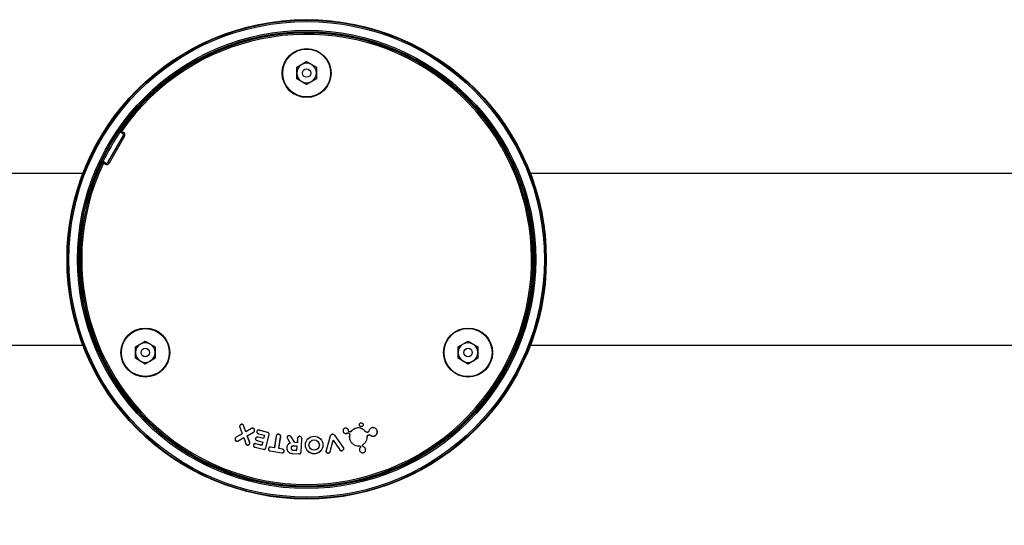
# Model space of a CAD drawing. Units: inches. Extents: x -3251 to 927, y -122 to 157.
# Drawn here: x -192 to -181, y 61 to 67 of the extents above; entities that cross this region are included whole.
import ezdxf

# ---------------------------------------------------------------- set-up
doc = ezdxf.new("R2010")
doc.units = ezdxf.units.IN
doc.header["$MEASUREMENT"] = 0
doc.header["$PDMODE"] = 34
doc.header["$PDSIZE"] = -1
doc.linetypes.add('SLD-Solid', pattern=[0])
doc.layers.get('0').update_dxf_attribs({"linetype": 'SLD-Solid'})
doc.styles.get("Standard").update_dxf_attribs({"font": 'GOTHIC.TTF'})
doc.styles.add('Vortex annotative', font='arial.ttf')
doc.dimstyles.get("Standard").update_dxf_attribs({"dimscale": 9, "dimtxt": 0.125, "dimasz": 0.125, "dimexe": 0.125, "dimexo": 0.125, "dimgap": 0.125, "dimtad": 0, "dimtih": 1, "dimtoh": 1, "dimdec": 1, "dimzin": 3, "dimdsep": 46, "dimlunit": 4, "dimtxsty": 'Standard', "dimcen": 0.125, "dimadec": 0, "dimazin": 0, "dimtfac": 1, "dimtdec": 1, "dimtofl": 0, "dimtmove": 0, "dimatfit": 3, "dimfxl": 1, "dimfrac": 1, "dimtolj": 1, "dimtzin": 0, "dimarcsym": 0})

# ---------------------------------------------------------------- blocks, each defined once
blk = doc.blocks.new('*D51')
at = {"color": 0, "lineweight": -2, "transparency": 16777216}
for p, q in [((-99.606, 63.323), (-99.606, 55.097)), ((-209.208, 63.081), (-209.208, 55.097))]:
    blk.add_line(p, q, dxfattribs=at)
at = {"color": 0, "lineweight": 18, "transparency": 16777216}
for p, q in [((-207.208, 55.097), (-162.522, 55.097)), ((-101.606, 55.097), (-146.291, 55.097))]:
    blk.add_line(p, q, dxfattribs=at)
at = {"color": 0, "transparency": 16777216}
for points in [[(-207.208, 55.43), (-207.208, 54.764), (-209.208, 55.097)], [(-101.606, 55.43), (-101.606, 54.764), (-99.606, 55.097)]]:
    blk.add_solid(points, dxfattribs=at)
at = {"layer": 'Defpoints', "color": 0, "transparency": 16777216}
for p in [(-99.606, 63.323), (-209.208, 63.081), (-99.606, 55.097)]:
    blk.add_point(p, dxfattribs=at)
at = {"color": 0, "transparency": 16777216, "insert": (-154.407, 55.097), "char_height": 2, "attachment_point": 5, "style": 'Vortex annotative'}
blk.add_mtext('\\A1;9\'-2" [278cm]', dxfattribs=at)

msp = doc.modelspace()

# ---------------------------------------------------------------- linework, layer by layer
at = {"color": 7, "linetype": 'Continuous', "lineweight": 25}
for p, q in [((-189.01, 66.27), (-188.901, 66.333)), ((-188.901, 66.333), (-188.791, 66.27)), ((-189.01, 66.143), (-189.01, 66.27)), ((-188.791, 66.27), (-188.791, 66.143)), ((-188.901, 66.08), (-189.01, 66.143)), ((-188.791, 66.143), (-188.901, 66.08)), ((-191.102, 65.216), (-190.93, 65.514)), ((-190.949, 65.56), (-190.961, 65.569)), ((-190.949, 65.56), (-190.956, 65.547)), ((-190.935, 65.535), (-190.956, 65.547)), ((-190.949, 65.56), (-190.928, 65.548)), ((-190.935, 65.535), (-190.928, 65.548)), ((-190.93, 65.514), (-190.917, 65.507)), ((-190.917, 65.507), (-191.089, 65.208)), ((-191.151, 65.209), (-191.165, 65.216)), ((-191.151, 65.209), (-191.144, 65.222)), ((-191.13, 65.197), (-191.151, 65.209)), ((-191.144, 65.222), (-191.123, 65.21)), ((-191.123, 65.21), (-191.13, 65.197)), ((-191.102, 65.216), (-191.089, 65.208)), ((-191.377, 65.094), (-200.424, 65.094)), ((-177.377, 65.094), (-186.424, 65.094)), ((-190.796, 63.176), (-190.687, 63.239)), ((-190.687, 63.239), (-190.577, 63.176)), ((-187.224, 63.176), (-187.114, 63.239)), ((-187.114, 63.239), (-187.005, 63.176)), ((-200.424, 63.194), (-191.377, 63.194)), ((-190.796, 63.049), (-190.796, 63.176)), ((-190.577, 63.176), (-190.577, 63.049)), ((-187.224, 63.049), (-187.224, 63.176)), ((-187.005, 63.176), (-187.005, 63.049)), ((-186.424, 63.194), (-177.377, 63.194)), ((-190.687, 62.986), (-190.796, 63.049)), ((-190.577, 63.049), (-190.687, 62.986)), ((-187.114, 62.986), (-187.224, 63.049)), ((-187.005, 63.049), (-187.114, 62.986)), ((-189.641, 62.304), (-189.642, 62.304)), ((-189.641, 62.288), (-189.641, 62.288)), ((-189.641, 62.288), (-189.613, 62.213)), ((-189.641, 62.288), (-189.613, 62.213)), ((-189.612, 62.318), (-189.612, 62.318)), ((-189.599, 62.304), (-189.599, 62.305)), ((-189.574, 62.236), (-189.599, 62.305)), ((-189.574, 62.235), (-189.599, 62.304)), ((-189.51, 62.272), (-189.574, 62.235)), ((-189.51, 62.272), (-189.574, 62.236)), ((-189.51, 62.272), (-189.51, 62.272)), ((-189.492, 62.274), (-189.492, 62.274)), ((-189.479, 62.244), (-189.478, 62.244)), ((-189.424, 62.252), (-189.424, 62.253)), ((-189.333, 62.229), (-189.424, 62.253)), ((-189.333, 62.229), (-189.424, 62.252)), ((-188.477, 62.275), (-188.478, 62.275)), ((-188.44, 62.256), (-188.439, 62.256)), ((-188.438, 62.25), (-188.438, 62.25)), ((-188.437, 62.246), (-188.437, 62.246)), ((-188.36, 62.273), (-188.361, 62.274)), ((-188.211, 62.246), (-188.211, 62.246)), ((-188.211, 62.246), (-188.211, 62.246)), ((-188.211, 62.246), (-188.211, 62.246)), ((-188.18, 62.279), (-188.18, 62.279)), ((-188.121, 62.249), (-188.12, 62.249)), ((-189.692, 62.163), (-189.692, 62.163)), ((-189.613, 62.213), (-189.682, 62.175)), ((-189.681, 62.175), (-189.682, 62.175)), ((-189.613, 62.213), (-189.681, 62.175)), ((-189.66, 62.135), (-189.598, 62.172)), ((-189.66, 62.135), (-189.598, 62.171)), ((-189.66, 62.135), (-189.66, 62.135)), ((-189.613, 62.213), (-189.613, 62.213)), ((-189.598, 62.172), (-189.574, 62.103)), ((-189.598, 62.172), (-189.598, 62.171)), ((-189.598, 62.171), (-189.574, 62.103)), ((-189.574, 62.235), (-189.574, 62.236)), ((-189.559, 62.193), (-189.489, 62.232)), ((-189.559, 62.193), (-189.489, 62.232)), ((-189.559, 62.193), (-189.559, 62.193)), ((-189.532, 62.12), (-189.559, 62.193)), ((-189.531, 62.12), (-189.559, 62.193)), ((-189.489, 62.232), (-189.489, 62.232)), ((-189.466, 62.163), (-189.466, 62.163)), ((-189.452, 62.24), (-189.452, 62.24)), ((-189.448, 62.138), (-189.386, 62.122)), ((-189.448, 62.138), (-189.448, 62.138)), ((-189.448, 62.138), (-189.387, 62.122)), ((-189.438, 62.175), (-189.438, 62.176)), ((-189.377, 62.16), (-189.438, 62.176)), ((-189.377, 62.16), (-189.438, 62.175)), ((-189.434, 62.215), (-189.367, 62.198)), ((-189.434, 62.215), (-189.434, 62.215)), ((-189.434, 62.215), (-189.368, 62.198)), ((-189.367, 62.198), (-189.377, 62.16)), ((-189.368, 62.198), (-189.377, 62.16)), ((-189.377, 62.16), (-189.377, 62.16)), ((-189.367, 62.198), (-189.368, 62.198)), ((-189.353, 62.059), (-189.317, 62.201)), ((-189.353, 62.059), (-189.316, 62.201)), ((-189.333, 62.229), (-189.333, 62.229)), ((-189.317, 62.201), (-189.316, 62.201)), ((-189.238, 62.188), (-189.259, 62.058)), ((-189.238, 62.188), (-189.258, 62.058)), ((-189.238, 62.188), (-189.238, 62.188)), ((-189.209, 62.208), (-189.209, 62.208)), ((-189.209, 62.05), (-189.189, 62.18)), ((-189.209, 62.05), (-189.188, 62.18)), ((-189.189, 62.18), (-189.188, 62.18)), ((-189.118, 62.175), (-189.118, 62.175)), ((-189.114, 62.161), (-189.084, 62.111)), ((-189.114, 62.161), (-189.114, 62.161)), ((-189.114, 62.161), (-189.084, 62.111)), ((-189.093, 62.193), (-189.093, 62.193)), ((-189.033, 62.116), (-189.072, 62.18)), ((-189.072, 62.18), (-189.072, 62.18)), ((-189.033, 62.116), (-189.072, 62.18)), ((-189.002, 62.163), (-189.005, 62.114)), ((-189.001, 62.163), (-189.004, 62.114)), ((-189.001, 62.163), (-189.002, 62.163)), ((-188.976, 62.185), (-188.976, 62.186)), ((-188.962, 62.013), (-188.953, 62.156)), ((-188.962, 62.013), (-188.953, 62.156)), ((-188.953, 62.156), (-188.953, 62.156)), ((-188.641, 62.188), (-188.686, 62.028)), ((-188.641, 62.188), (-188.686, 62.028)), ((-188.641, 62.188), (-188.641, 62.188)), ((-188.64, 62.018), (-188.608, 62.143)), ((-188.64, 62.018), (-188.607, 62.142)), ((-188.618, 62.207), (-188.618, 62.208)), ((-188.608, 62.143), (-188.607, 62.142)), ((-188.608, 62.143), (-188.534, 62.036)), ((-188.607, 62.142), (-188.535, 62.036)), ((-188.494, 62.062), (-188.59, 62.197)), ((-188.59, 62.197), (-188.59, 62.197)), ((-188.494, 62.062), (-188.59, 62.197)), ((-188.496, 62.237), (-188.497, 62.237)), ((-188.459, 62.219), (-188.458, 62.218)), ((-188.452, 62.222), (-188.452, 62.221)), ((-188.448, 62.224), (-188.448, 62.223)), ((-188.426, 62.213), (-188.426, 62.212)), ((-188.425, 62.203), (-188.425, 62.203)), ((-188.423, 62.148), (-188.423, 62.148)), ((-188.415, 62.235), (-188.415, 62.235)), ((-188.407, 62.24), (-188.407, 62.241)), ((-188.25, 62.238), (-188.249, 62.239)), ((-188.249, 62.238), (-188.25, 62.238)), ((-188.249, 62.239), (-188.249, 62.239)), ((-188.23, 62.181), (-188.23, 62.181)), ((-188.225, 62.231), (-188.225, 62.231)), ((-188.215, 62.201), (-188.215, 62.201)), ((-188.194, 62.197), (-188.195, 62.197)), ((-188.15, 62.19), (-188.15, 62.189)), ((-189.678, 62.133), (-189.678, 62.133)), ((-189.574, 62.103), (-189.574, 62.103)), ((-189.561, 62.09), (-189.561, 62.09)), ((-189.532, 62.12), (-189.531, 62.12)), ((-189.531, 62.104), (-189.531, 62.104)), ((-189.49, 62.09), (-189.49, 62.09)), ((-189.472, 62.066), (-189.381, 62.043)), ((-189.472, 62.066), (-189.472, 62.066)), ((-189.472, 62.066), (-189.381, 62.043)), ((-189.462, 62.103), (-189.462, 62.104)), ((-189.396, 62.087), (-189.462, 62.104)), ((-189.396, 62.086), (-189.462, 62.103)), ((-189.386, 62.122), (-189.396, 62.086)), ((-189.387, 62.122), (-189.396, 62.087)), ((-189.396, 62.086), (-189.396, 62.087)), ((-189.386, 62.122), (-189.387, 62.122)), ((-189.381, 62.043), (-189.381, 62.043)), ((-189.353, 62.059), (-189.353, 62.059)), ((-189.323, 62.048), (-189.323, 62.048)), ((-189.297, 62.064), (-189.297, 62.065)), ((-189.259, 62.058), (-189.297, 62.065)), ((-189.258, 62.058), (-189.297, 62.064)), ((-189.258, 62.058), (-189.259, 62.058)), ((-189.209, 62.05), (-189.209, 62.05)), ((-189.171, 62.044), (-189.209, 62.05)), ((-189.171, 62.044), (-189.209, 62.05)), ((-189.171, 62.044), (-189.171, 62.044)), ((-189.12, 62.06), (-189.121, 62.06)), ((-189.084, 62.111), (-189.084, 62.111)), ((-189.074, 62.058), (-189.074, 62.058)), ((-189.044, 62.033), (-189.009, 62.03)), ((-189.044, 62.033), (-189.044, 62.033)), ((-189.044, 62.033), (-189.01, 62.031)), ((-189.006, 62.077), (-189.041, 62.079)), ((-189.041, 62.079), (-189.041, 62.078)), ((-189.007, 62.076), (-189.041, 62.078)), ((-189.004, 62.114), (-189.033, 62.116)), ((-189.033, 62.116), (-189.033, 62.116)), ((-189.005, 62.114), (-189.033, 62.116)), ((-189.01, 62.031), (-189.007, 62.076)), ((-189.009, 62.03), (-189.01, 62.031)), ((-189.009, 62.03), (-189.006, 62.077)), ((-189.006, 62.077), (-189.007, 62.076)), ((-189.004, 62.114), (-189.005, 62.114)), ((-188.686, 62.028), (-188.686, 62.028)), ((-188.534, 62.036), (-188.535, 62.036)), ((-188.512, 62.027), (-188.512, 62.027)), ((-188.494, 62.062), (-188.494, 62.062)), ((-188.49, 62.053), (-188.49, 62.053)), ((-188.32, 62.081), (-188.32, 62.081)), ((-188.314, 62.027), (-188.315, 62.027)), ((-188.309, 62.06), (-188.309, 62.06)), ((-188.306, 62.072), (-188.307, 62.072)), ((-188.283, 62.08), (-188.282, 62.08)), ((-188.277, 62.095), (-188.277, 62.096)), ((-188.277, 62.096), (-188.277, 62.095)), ((-188.277, 62.095), (-188.277, 62.095)), ((-188.273, 62.071), (-188.273, 62.072)), ((-188.25, 62.049), (-188.249, 62.049)), ((-189.303, 62.025), (-189.177, 62.004)), ((-189.303, 62.025), (-189.303, 62.024)), ((-189.303, 62.024), (-189.177, 62.004)), ((-189.177, 62.004), (-189.177, 62.004)), ((-189.151, 62.02), (-189.151, 62.02)), ((-189.055, 61.996), (-188.986, 61.992)), ((-189.055, 61.996), (-189.055, 61.996)), ((-189.055, 61.996), (-188.986, 61.991)), ((-188.986, 61.992), (-188.986, 61.991)), ((-188.962, 62.013), (-188.962, 62.013)), ((-188.686, 62.019), (-188.687, 62.019)), ((-188.658, 62.001), (-188.658, 62.001)), ((-188.64, 62.018), (-188.64, 62.018)), ((-188.271, 62.006), (-188.271, 62.005))]:
    msp.add_line(p, q, dxfattribs=at)
at = {"color": 7, "linetype": 'Continuous', "lineweight": 25, "flags": 128}
msp.add_lwpolyline([(-188.277, 62.095), (-188.277, 62.095), (-188.277, 62.095)], dxfattribs=at)
at = {"color": 7, "linetype": 'Continuous', "lineweight": 25}
for centre, radius in [((-188.901, 64.144), 2.653), ((-188.901, 64.144), 2.647), ((-188.901, 64.144), 2.632), ((-188.901, 64.144), 2.536), ((-188.901, 64.144), 2.521), ((-188.901, 64.144), 2.516), ((-188.901, 66.206), 0.271), ((-188.901, 66.206), 0.265), ((-188.901, 66.206), 0.0469), ((-190.687, 63.113), 0.271), ((-190.687, 63.113), 0.265), ((-187.114, 63.113), 0.271), ((-187.114, 63.113), 0.266), ((-190.687, 63.113), 0.0469), ((-187.114, 63.113), 0.0469), ((-188.296, 62.314), 0.0215), ((-188.296, 62.314), 0.0212), ((-188.818, 62.089), 0.0973), ((-188.818, 62.089), 0.0969), ((-188.818, 62.089), 0.0577), ((-188.818, 62.089), 0.0573)]:
    msp.add_circle(centre, radius, dxfattribs=at)
for centre, radius, start, end in [((-188.901, 64.144), 2.505, 154.6647, 145.3353), ((-188.901, 64.144), 2.49, 154.6647, 145.3353), ((-188.901, 66.206), 0.11, 120, 180), ((-188.901, 66.206), 0.11, 60, 120), ((-188.901, 66.206), 0.109, 0, 60), ((-188.901, 66.206), 0.11, 180, 240), ((-188.901, 66.206), 0.109, 300, 0), ((-188.901, 66.206), 0.11, 240, 300), ((-190.949, 65.56), 0.015, 145.3353, 240), ((-190.943, 65.522), 0.015, 330, 60), ((-190.943, 65.522), 0.03, 330, 60), ((-191.151, 65.209), 0.015, 60, 154.6647), ((-191.115, 65.223), 0.03, 240, 330), ((-191.115, 65.223), 0.015, 240, 330), ((-190.687, 63.113), 0.109, 120, 180), ((-190.687, 63.113), 0.109, 60, 120), ((-190.687, 63.113), 0.109, 0, 60), ((-187.114, 63.113), 0.109, 120, 180), ((-187.114, 63.113), 0.109, 60, 120), ((-187.114, 63.113), 0.109, 0, 60), ((-190.687, 63.113), 0.109, 180, 240), ((-190.687, 63.113), 0.109, 240, 300), ((-190.687, 63.113), 0.109, 300, 0), ((-187.114, 63.113), 0.109, 180, 240), ((-187.114, 63.113), 0.109, 240, 300), ((-187.114, 63.113), 0.109, 300, 0), ((-188.981, 62.157), 0.0288, 356.3046, 78.2358), ((-188.981, 62.157), 0.0284, 356.3046, 78.2358)]:
    msp.add_arc(centre, radius, start, end, dxfattribs=at)
at = {"color": 8, "linetype": 'Continuous', "lineweight": 25}
msp.add_arc((-188.901, 64.144), 2.501, 145.5809, 154.4191, dxfattribs=at)
at = {"color": 7, "linetype": 'Continuous', "lineweight": 25}
for points, knots in [([(-189.641, 62.304), (-189.642, 62.303), (-189.643, 62.299), (-189.642, 62.293), (-189.641, 62.29), (-189.641, 62.288)], [0, 0, 0, 0, 0.271058, 0.709412, 1, 1, 1, 1]), ([(-189.642, 62.304), (-189.642, 62.303), (-189.643, 62.299), (-189.643, 62.293), (-189.642, 62.29), (-189.641, 62.288)], [0, 0, 0, 0, 0.266401, 0.70359, 1, 1, 1, 1]), ([(-189.612, 62.318), (-189.614, 62.319), (-189.619, 62.32), (-189.626, 62.318), (-189.633, 62.315), (-189.639, 62.31), (-189.641, 62.306), (-189.642, 62.304)], [0, 0, 0, 0, 0.202918, 0.405927, 0.618397, 0.822679, 1, 1, 1, 1]), ([(-189.612, 62.318), (-189.614, 62.318), (-189.619, 62.319), (-189.626, 62.318), (-189.633, 62.315), (-189.638, 62.31), (-189.64, 62.306), (-189.641, 62.304)], [0, 0, 0, 0, 0.202645, 0.405387, 0.617763, 0.821923, 1, 1, 1, 1]), ([(-189.599, 62.304), (-189.6, 62.307), (-189.602, 62.311), (-189.607, 62.316), (-189.61, 62.317), (-189.612, 62.318)], [0, 0, 0, 0, 0.48699, 0.735447, 1, 1, 1, 1]), ([(-189.599, 62.305), (-189.6, 62.307), (-189.602, 62.312), (-189.608, 62.316), (-189.611, 62.317), (-189.612, 62.318)], [0, 0, 0, 0, 0.4782659, 0.8255539, 1, 1, 1, 1]), ([(-189.492, 62.274), (-189.494, 62.274), (-189.497, 62.275), (-189.504, 62.275), (-189.508, 62.273), (-189.51, 62.272)], [0, 0, 0, 0, 0.2462195, 0.5942117, 1, 1, 1, 1]), ([(-189.492, 62.274), (-189.494, 62.274), (-189.498, 62.276), (-189.505, 62.275), (-189.508, 62.273), (-189.51, 62.272)], [0, 0, 0, 0, 0.349593, 0.699067, 1, 1, 1, 1]), ([(-189.479, 62.244), (-189.478, 62.246), (-189.477, 62.251), (-189.478, 62.258), (-189.481, 62.264), (-189.486, 62.27), (-189.49, 62.273), (-189.492, 62.274)], [0, 0, 0, 0, 0.187862, 0.3745493, 0.5895616, 0.7996028, 1, 1, 1, 1]), ([(-189.478, 62.244), (-189.478, 62.246), (-189.476, 62.25), (-189.477, 62.258), (-189.48, 62.265), (-189.485, 62.271), (-189.49, 62.273), (-189.492, 62.274)], [0, 0, 0, 0, 0.187497, 0.373839, 0.588808, 0.799016, 1, 1, 1, 1]), ([(-189.489, 62.232), (-189.488, 62.233), (-189.485, 62.235), (-189.481, 62.238), (-189.48, 62.242), (-189.479, 62.244)], [0, 0, 0, 0, 0.2695108, 0.5181811, 1, 1, 1, 1]), ([(-189.489, 62.232), (-189.487, 62.233), (-189.485, 62.234), (-189.481, 62.238), (-189.479, 62.241), (-189.478, 62.244)], [0, 0, 0, 0, 0.264911, 0.514335, 1, 1, 1, 1]), ([(-189.424, 62.252), (-189.428, 62.253), (-189.434, 62.254), (-189.441, 62.253), (-189.446, 62.25), (-189.45, 62.245), (-189.451, 62.242), (-189.452, 62.24)], [0, 0, 0, 0, 0.322883, 0.495723, 0.670245, 0.823154, 1, 1, 1, 1]), ([(-189.424, 62.253), (-189.428, 62.253), (-189.434, 62.255), (-189.441, 62.253), (-189.447, 62.25), (-189.45, 62.246), (-189.451, 62.242), (-189.452, 62.24)], [0, 0, 0, 0, 0.3209223, 0.4945984, 0.6699232, 0.8239229, 1, 1, 1, 1]), ([(-188.477, 62.275), (-188.48, 62.274), (-188.486, 62.271), (-188.493, 62.264), (-188.497, 62.255), (-188.498, 62.245), (-188.497, 62.24), (-188.496, 62.237)], [0, 0, 0, 0, 0.195429, 0.410347, 0.624245, 0.839948, 1, 1, 1, 1]), ([(-188.478, 62.275), (-188.48, 62.274), (-188.486, 62.272), (-188.493, 62.264), (-188.498, 62.255), (-188.499, 62.246), (-188.497, 62.24), (-188.497, 62.237)], [0, 0, 0, 0, 0.192824, 0.407766, 0.621633, 0.83734, 1, 1, 1, 1]), ([(-188.439, 62.256), (-188.441, 62.259), (-188.443, 62.265), (-188.45, 62.272), (-188.46, 62.276), (-188.469, 62.278), (-188.475, 62.276), (-188.478, 62.275)], [0, 0, 0, 0, 0.192847, 0.408111, 0.622106, 0.837735, 1, 1, 1, 1]), ([(-188.44, 62.256), (-188.441, 62.259), (-188.444, 62.265), (-188.451, 62.272), (-188.46, 62.276), (-188.469, 62.277), (-188.475, 62.276), (-188.477, 62.275)], [0, 0, 0, 0, 0.195453, 0.410697, 0.624721, 0.840342, 1, 1, 1, 1]), ([(-188.438, 62.25), (-188.438, 62.25), (-188.439, 62.251), (-188.439, 62.254), (-188.439, 62.255), (-188.44, 62.256)], [0, 0, 0, 0, 0.259841, 0.519704, 1, 1, 1, 1]), ([(-188.438, 62.25), (-188.438, 62.25), (-188.438, 62.251), (-188.439, 62.254), (-188.439, 62.255), (-188.439, 62.256)], [0, 0, 0, 0, 0.256438, 0.512897, 1, 1, 1, 1]), ([(-188.437, 62.246), (-188.438, 62.246), (-188.438, 62.247), (-188.438, 62.248), (-188.438, 62.249), (-188.438, 62.25)], [0, 0, 0, 0, 0.253272, 0.506588, 1, 1, 1, 1]), ([(-188.437, 62.246), (-188.437, 62.246), (-188.437, 62.247), (-188.438, 62.248), (-188.438, 62.249), (-188.438, 62.25)], [0, 0, 0, 0, 0.2590523, 0.5181512, 1, 1, 1, 1]), ([(-188.415, 62.235), (-188.417, 62.234), (-188.421, 62.233), (-188.427, 62.235), (-188.432, 62.238), (-188.436, 62.242), (-188.437, 62.245), (-188.437, 62.246)], [0, 0, 0, 0, 0.214598, 0.429259, 0.643616, 0.859313, 1, 1, 1, 1]), ([(-188.415, 62.235), (-188.417, 62.235), (-188.421, 62.234), (-188.427, 62.235), (-188.432, 62.238), (-188.435, 62.242), (-188.437, 62.245), (-188.437, 62.246)], [0, 0, 0, 0, 0.214601, 0.429265, 0.643622, 0.859316, 1, 1, 1, 1]), ([(-188.361, 62.274), (-188.366, 62.272), (-188.376, 62.268), (-188.392, 62.257), (-188.402, 62.247), (-188.407, 62.241)], [0, 0, 0, 0, 0.2851694, 0.5676727, 1, 1, 1, 1]), ([(-188.36, 62.273), (-188.366, 62.271), (-188.376, 62.267), (-188.392, 62.257), (-188.401, 62.247), (-188.407, 62.24)], [0, 0, 0, 0, 0.2851602, 0.5676342, 1, 1, 1, 1]), ([(-188.249, 62.239), (-188.257, 62.247), (-188.272, 62.264), (-188.303, 62.277), (-188.334, 62.28), (-188.353, 62.276), (-188.361, 62.274)], [0, 0, 0, 0, 0.26793, 0.535788, 0.806316, 1, 1, 1, 1]), ([(-188.25, 62.238), (-188.257, 62.247), (-188.273, 62.264), (-188.304, 62.277), (-188.335, 62.28), (-188.353, 62.275), (-188.36, 62.273)], [0, 0, 0, 0, 0.273913, 0.547974, 0.817495, 1, 1, 1, 1]), ([(-188.211, 62.246), (-188.212, 62.243), (-188.214, 62.239), (-188.219, 62.233), (-188.223, 62.232), (-188.225, 62.231)], [0, 0, 0, 0, 0.347788, 0.695744, 1, 1, 1, 1]), ([(-188.211, 62.246), (-188.212, 62.244), (-188.214, 62.239), (-188.219, 62.234), (-188.223, 62.232), (-188.225, 62.231)], [0, 0, 0, 0, 0.342175, 0.684513, 1, 1, 1, 1]), ([(-188.18, 62.279), (-188.185, 62.277), (-188.195, 62.272), (-188.206, 62.26), (-188.209, 62.251), (-188.211, 62.246)], [0, 0, 0, 0, 0.337544, 0.673049, 1, 1, 1, 1]), ([(-188.18, 62.279), (-188.185, 62.277), (-188.195, 62.273), (-188.206, 62.261), (-188.21, 62.251), (-188.211, 62.246)], [0, 0, 0, 0, 0.340181, 0.678287, 1, 1, 1, 1]), ([(-188.211, 62.246), (-188.211, 62.246), (-188.211, 62.246), (-188.211, 62.246), (-188.211, 62.246)], [0, 0, 0, 0, 0.5, 1, 1, 1, 1]), ([(-188.121, 62.249), (-188.123, 62.254), (-188.127, 62.264), (-188.14, 62.275), (-188.154, 62.281), (-188.169, 62.282), (-188.177, 62.28), (-188.18, 62.279)], [0, 0, 0, 0, 0.216053, 0.43089, 0.645048, 0.860652, 1, 1, 1, 1]), ([(-188.12, 62.249), (-188.123, 62.254), (-188.127, 62.264), (-188.139, 62.275), (-188.154, 62.281), (-188.169, 62.283), (-188.177, 62.28), (-188.18, 62.279)], [0, 0, 0, 0, 0.21607, 0.430905, 0.645065, 0.860671, 1, 1, 1, 1]), ([(-188.15, 62.19), (-188.146, 62.192), (-188.136, 62.196), (-188.125, 62.209), (-188.119, 62.223), (-188.118, 62.238), (-188.12, 62.246), (-188.121, 62.249)], [0, 0, 0, 0, 0.215877, 0.430541, 0.6446, 0.860257, 1, 1, 1, 1]), ([(-188.15, 62.189), (-188.145, 62.192), (-188.136, 62.196), (-188.125, 62.208), (-188.118, 62.223), (-188.117, 62.238), (-188.12, 62.246), (-188.12, 62.249)], [0, 0, 0, 0, 0.215897, 0.430561, 0.644622, 0.860281, 1, 1, 1, 1]), ([(-189.692, 62.163), (-189.693, 62.161), (-189.694, 62.156), (-189.693, 62.148), (-189.689, 62.141), (-189.683, 62.135), (-189.68, 62.133), (-189.678, 62.133)], [0, 0, 0, 0, 0.197162, 0.3944303, 0.6537789, 0.8572096, 1, 1, 1, 1]), ([(-189.692, 62.163), (-189.692, 62.16), (-189.694, 62.156), (-189.692, 62.148), (-189.689, 62.141), (-189.683, 62.136), (-189.679, 62.134), (-189.678, 62.133)], [0, 0, 0, 0, 0.196688, 0.393487, 0.653636, 0.856909, 1, 1, 1, 1]), ([(-189.681, 62.175), (-189.683, 62.174), (-189.686, 62.172), (-189.69, 62.168), (-189.691, 62.164), (-189.692, 62.163)], [0, 0, 0, 0, 0.260363, 0.753295, 1, 1, 1, 1]), ([(-189.682, 62.175), (-189.683, 62.174), (-189.686, 62.172), (-189.69, 62.168), (-189.692, 62.164), (-189.692, 62.163)], [0, 0, 0, 0, 0.2559732, 0.7507397, 1, 1, 1, 1]), ([(-189.678, 62.133), (-189.676, 62.133), (-189.672, 62.132), (-189.666, 62.132), (-189.662, 62.134), (-189.66, 62.135)], [0, 0, 0, 0, 0.3341697, 0.669001, 1, 1, 1, 1]), ([(-189.678, 62.133), (-189.676, 62.132), (-189.672, 62.131), (-189.666, 62.132), (-189.662, 62.134), (-189.66, 62.135)], [0, 0, 0, 0, 0.335561, 0.671766, 1, 1, 1, 1]), ([(-189.466, 62.163), (-189.466, 62.16), (-189.467, 62.156), (-189.466, 62.15), (-189.463, 62.145), (-189.457, 62.141), (-189.451, 62.139), (-189.448, 62.138)], [0, 0, 0, 0, 0.21184, 0.362477, 0.513433, 0.703634, 1, 1, 1, 1]), ([(-189.466, 62.163), (-189.467, 62.16), (-189.467, 62.156), (-189.466, 62.15), (-189.463, 62.145), (-189.457, 62.14), (-189.451, 62.139), (-189.448, 62.138)], [0, 0, 0, 0, 0.208097, 0.3603462, 0.5129194, 0.7023614, 1, 1, 1, 1]), ([(-189.438, 62.175), (-189.442, 62.176), (-189.447, 62.177), (-189.455, 62.176), (-189.46, 62.173), (-189.464, 62.168), (-189.465, 62.164), (-189.466, 62.163)], [0, 0, 0, 0, 0.3122875, 0.4894909, 0.6681337, 0.8201313, 1, 1, 1, 1]), ([(-189.438, 62.176), (-189.442, 62.176), (-189.448, 62.177), (-189.455, 62.176), (-189.461, 62.173), (-189.464, 62.168), (-189.465, 62.165), (-189.466, 62.163)], [0, 0, 0, 0, 0.312912, 0.489885, 0.668242, 0.821043, 1, 1, 1, 1]), ([(-189.452, 62.24), (-189.452, 62.237), (-189.453, 62.233), (-189.452, 62.227), (-189.449, 62.222), (-189.442, 62.218), (-189.437, 62.216), (-189.434, 62.215)], [0, 0, 0, 0, 0.21302, 0.365445, 0.518331, 0.705986, 1, 1, 1, 1]), ([(-189.452, 62.24), (-189.452, 62.237), (-189.453, 62.233), (-189.452, 62.227), (-189.449, 62.222), (-189.443, 62.218), (-189.437, 62.216), (-189.434, 62.215)], [0, 0, 0, 0, 0.209245, 0.363404, 0.518029, 0.705073, 1, 1, 1, 1]), ([(-189.317, 62.201), (-189.316, 62.204), (-189.315, 62.209), (-189.317, 62.217), (-189.32, 62.222), (-189.325, 62.227), (-189.33, 62.228), (-189.333, 62.229)], [0, 0, 0, 0, 0.245971, 0.418385, 0.591519, 0.753336, 1, 1, 1, 1]), ([(-189.316, 62.201), (-189.316, 62.204), (-189.315, 62.209), (-189.316, 62.217), (-189.32, 62.222), (-189.325, 62.227), (-189.33, 62.228), (-189.333, 62.229)], [0, 0, 0, 0, 0.241865, 0.415399, 0.589663, 0.752215, 1, 1, 1, 1]), ([(-189.209, 62.208), (-189.212, 62.208), (-189.218, 62.209), (-189.226, 62.206), (-189.232, 62.202), (-189.236, 62.195), (-189.237, 62.19), (-189.238, 62.188)], [0, 0, 0, 0, 0.231842, 0.425, 0.618706, 0.806163, 1, 1, 1, 1]), ([(-189.209, 62.208), (-189.212, 62.209), (-189.218, 62.209), (-189.226, 62.207), (-189.232, 62.202), (-189.236, 62.195), (-189.238, 62.19), (-189.238, 62.188)], [0, 0, 0, 0, 0.228139, 0.422077, 0.616598, 0.804284, 1, 1, 1, 1]), ([(-189.189, 62.18), (-189.188, 62.183), (-189.188, 62.188), (-189.19, 62.196), (-189.195, 62.202), (-189.202, 62.206), (-189.207, 62.207), (-189.209, 62.208)], [0, 0, 0, 0, 0.230984, 0.41955, 0.608093, 0.797002, 1, 1, 1, 1]), ([(-189.188, 62.18), (-189.188, 62.183), (-189.187, 62.188), (-189.19, 62.196), (-189.195, 62.202), (-189.201, 62.207), (-189.206, 62.208), (-189.209, 62.208)], [0, 0, 0, 0, 0.227411, 0.416503, 0.605576, 0.794927, 1, 1, 1, 1]), ([(-189.093, 62.193), (-189.096, 62.193), (-189.101, 62.193), (-189.108, 62.19), (-189.114, 62.185), (-189.117, 62.18), (-189.117, 62.176), (-189.118, 62.175)], [0, 0, 0, 0, 0.2349923, 0.482682, 0.6904777, 0.851308, 1, 1, 1, 1]), ([(-189.093, 62.193), (-189.096, 62.193), (-189.101, 62.193), (-189.109, 62.19), (-189.114, 62.185), (-189.117, 62.18), (-189.118, 62.176), (-189.118, 62.175)], [0, 0, 0, 0, 0.230641, 0.477259, 0.686406, 0.848273, 1, 1, 1, 1]), ([(-189.118, 62.175), (-189.118, 62.173), (-189.118, 62.171), (-189.116, 62.166), (-189.115, 62.163), (-189.114, 62.161)], [0, 0, 0, 0, 0.26901, 0.532152, 1, 1, 1, 1]), ([(-189.118, 62.175), (-189.118, 62.173), (-189.118, 62.171), (-189.117, 62.166), (-189.115, 62.163), (-189.114, 62.161)], [0, 0, 0, 0, 0.264691, 0.525905, 1, 1, 1, 1]), ([(-189.072, 62.18), (-189.074, 62.183), (-189.078, 62.188), (-189.086, 62.192), (-189.091, 62.193), (-189.093, 62.193)], [0, 0, 0, 0, 0.402527, 0.774581, 1, 1, 1, 1]), ([(-189.072, 62.18), (-189.074, 62.183), (-189.078, 62.188), (-189.086, 62.192), (-189.091, 62.193), (-189.093, 62.193)], [0, 0, 0, 0, 0.40156, 0.773737, 1, 1, 1, 1]), ([(-188.976, 62.186), (-188.977, 62.186), (-188.982, 62.186), (-188.988, 62.184), (-188.995, 62.18), (-188.999, 62.174), (-189.001, 62.168), (-189.001, 62.164), (-189.002, 62.163)], [0, 0, 0, 0, 0.110588, 0.347323, 0.524529, 0.701467, 0.88957, 1, 1, 1, 1]), ([(-188.976, 62.185), (-188.977, 62.185), (-188.982, 62.185), (-188.988, 62.184), (-188.995, 62.179), (-188.999, 62.174), (-189.001, 62.168), (-189.001, 62.164), (-189.001, 62.163)], [0, 0, 0, 0, 0.111322, 0.347937, 0.524808, 0.701397, 0.889515, 1, 1, 1, 1]), ([(-188.618, 62.208), (-188.621, 62.207), (-188.627, 62.205), (-188.635, 62.199), (-188.64, 62.193), (-188.641, 62.189), (-188.641, 62.188)], [0, 0, 0, 0, 0.288071, 0.614437, 0.924038, 1, 1, 1, 1]), ([(-188.618, 62.207), (-188.621, 62.206), (-188.627, 62.205), (-188.635, 62.199), (-188.639, 62.192), (-188.64, 62.189), (-188.641, 62.188)], [0, 0, 0, 0, 0.29232, 0.619273, 0.928566, 1, 1, 1, 1]), ([(-188.59, 62.197), (-188.592, 62.199), (-188.596, 62.203), (-188.604, 62.207), (-188.612, 62.208), (-188.616, 62.207), (-188.618, 62.207)], [0, 0, 0, 0, 0.295148, 0.54799, 0.824233, 1, 1, 1, 1]), ([(-188.59, 62.197), (-188.592, 62.199), (-188.596, 62.204), (-188.604, 62.207), (-188.611, 62.208), (-188.616, 62.208), (-188.618, 62.208)], [0, 0, 0, 0, 0.290819, 0.543651, 0.819285, 1, 1, 1, 1]), ([(-188.497, 62.237), (-188.495, 62.234), (-188.493, 62.229), (-188.486, 62.222), (-188.476, 62.217), (-188.467, 62.216), (-188.461, 62.218), (-188.458, 62.218)], [0, 0, 0, 0, 0.192812, 0.407707, 0.621878, 0.837852, 1, 1, 1, 1]), ([(-188.496, 62.237), (-188.495, 62.235), (-188.492, 62.229), (-188.485, 62.222), (-188.476, 62.218), (-188.467, 62.216), (-188.461, 62.218), (-188.459, 62.219)], [0, 0, 0, 0, 0.195417, 0.410289, 0.624497, 0.84047, 1, 1, 1, 1]), ([(-188.459, 62.219), (-188.458, 62.219), (-188.457, 62.219), (-188.455, 62.22), (-188.453, 62.221), (-188.452, 62.222)], [0, 0, 0, 0, 0.26037, 0.520717, 1, 1, 1, 1]), ([(-188.458, 62.218), (-188.458, 62.218), (-188.457, 62.219), (-188.455, 62.22), (-188.453, 62.221), (-188.452, 62.221)], [0, 0, 0, 0, 0.256853, 0.513683, 1, 1, 1, 1]), ([(-188.452, 62.222), (-188.452, 62.222), (-188.451, 62.222), (-188.45, 62.223), (-188.449, 62.223), (-188.448, 62.224)], [0, 0, 0, 0, 0.300925, 0.601722, 1, 1, 1, 1]), ([(-188.452, 62.221), (-188.452, 62.222), (-188.451, 62.222), (-188.449, 62.223), (-188.448, 62.223), (-188.448, 62.223)], [0, 0, 0, 0, 0.306926, 0.6137051, 1, 1, 1, 1]), ([(-188.448, 62.224), (-188.446, 62.224), (-188.442, 62.225), (-188.436, 62.224), (-188.431, 62.221), (-188.427, 62.217), (-188.426, 62.214), (-188.426, 62.213)], [0, 0, 0, 0, 0.213615, 0.427268, 0.64125, 0.857281, 1, 1, 1, 1]), ([(-188.448, 62.223), (-188.446, 62.224), (-188.442, 62.225), (-188.436, 62.223), (-188.431, 62.221), (-188.428, 62.217), (-188.426, 62.214), (-188.426, 62.212)], [0, 0, 0, 0, 0.213611, 0.427258, 0.64124, 0.857279, 1, 1, 1, 1]), ([(-188.425, 62.203), (-188.427, 62.197), (-188.429, 62.186), (-188.428, 62.168), (-188.425, 62.155), (-188.423, 62.148)], [0, 0, 0, 0, 0.298569, 0.593325, 1, 1, 1, 1]), ([(-188.425, 62.203), (-188.426, 62.197), (-188.428, 62.186), (-188.428, 62.168), (-188.425, 62.155), (-188.423, 62.148)], [0, 0, 0, 0, 0.298583, 0.593324, 1, 1, 1, 1]), ([(-188.426, 62.213), (-188.425, 62.212), (-188.425, 62.21), (-188.424, 62.207), (-188.425, 62.204), (-188.425, 62.203)], [0, 0, 0, 0, 0.261521, 0.52312, 1, 1, 1, 1]), ([(-188.426, 62.212), (-188.426, 62.212), (-188.425, 62.21), (-188.425, 62.207), (-188.425, 62.204), (-188.425, 62.203)], [0, 0, 0, 0, 0.267405, 0.534897, 1, 1, 1, 1]), ([(-188.423, 62.148), (-188.418, 62.138), (-188.409, 62.117), (-188.383, 62.095), (-188.353, 62.081), (-188.331, 62.081), (-188.32, 62.081)], [0, 0, 0, 0, 0.2524909, 0.5050532, 0.7552972, 1, 1, 1, 1]), ([(-188.423, 62.148), (-188.419, 62.138), (-188.409, 62.117), (-188.384, 62.095), (-188.353, 62.081), (-188.331, 62.081), (-188.32, 62.081)], [0, 0, 0, 0, 0.252518, 0.505108, 0.755364, 1, 1, 1, 1]), ([(-188.407, 62.241), (-188.408, 62.24), (-188.409, 62.239), (-188.412, 62.237), (-188.414, 62.236), (-188.415, 62.235)], [0, 0, 0, 0, 0.268608, 0.53716, 1, 1, 1, 1]), ([(-188.407, 62.24), (-188.407, 62.24), (-188.409, 62.238), (-188.411, 62.236), (-188.414, 62.235), (-188.415, 62.235)], [0, 0, 0, 0, 0.262594, 0.525142, 1, 1, 1, 1]), ([(-188.277, 62.096), (-188.268, 62.102), (-188.25, 62.116), (-188.233, 62.146), (-188.231, 62.169), (-188.23, 62.181)], [0, 0, 0, 0, 0.329875, 0.659755, 1, 1, 1, 1]), ([(-188.277, 62.095), (-188.268, 62.102), (-188.25, 62.116), (-188.233, 62.146), (-188.231, 62.169), (-188.23, 62.181)], [0, 0, 0, 0, 0.328216, 0.656374, 1, 1, 1, 1]), ([(-188.249, 62.238), (-188.249, 62.238), (-188.249, 62.238), (-188.249, 62.239), (-188.249, 62.239)], [0, 0, 0, 0, 0.5, 1, 1, 1, 1]), ([(-188.225, 62.231), (-188.228, 62.231), (-188.232, 62.229), (-188.24, 62.231), (-188.246, 62.234), (-188.248, 62.237), (-188.249, 62.239)], [0, 0, 0, 0, 0.2667225, 0.5335747, 0.7990559, 1, 1, 1, 1]), ([(-188.225, 62.231), (-188.228, 62.23), (-188.232, 62.229), (-188.24, 62.231), (-188.246, 62.234), (-188.248, 62.237), (-188.249, 62.238)], [0, 0, 0, 0, 0.271288, 0.542706, 0.812729, 1, 1, 1, 1]), ([(-188.23, 62.181), (-188.23, 62.183), (-188.229, 62.188), (-188.226, 62.195), (-188.221, 62.199), (-188.217, 62.201), (-188.215, 62.201)], [0, 0, 0, 0, 0.272804, 0.545615, 0.817571, 1, 1, 1, 1]), ([(-188.23, 62.181), (-188.229, 62.183), (-188.229, 62.188), (-188.225, 62.194), (-188.22, 62.199), (-188.217, 62.2), (-188.215, 62.201)], [0, 0, 0, 0, 0.272788, 0.54558, 0.817539, 1, 1, 1, 1]), ([(-188.215, 62.201), (-188.213, 62.202), (-188.208, 62.203), (-188.201, 62.202), (-188.196, 62.199), (-188.194, 62.197)], [0, 0, 0, 0, 0.329741, 0.65951, 1, 1, 1, 1]), ([(-188.215, 62.201), (-188.213, 62.201), (-188.208, 62.203), (-188.201, 62.201), (-188.197, 62.198), (-188.195, 62.197)], [0, 0, 0, 0, 0.329617, 0.659263, 1, 1, 1, 1]), ([(-188.195, 62.197), (-188.19, 62.194), (-188.181, 62.188), (-188.165, 62.186), (-188.155, 62.188), (-188.15, 62.189)], [0, 0, 0, 0, 0.346348, 0.692554, 1, 1, 1, 1]), ([(-188.194, 62.197), (-188.19, 62.194), (-188.181, 62.189), (-188.165, 62.186), (-188.155, 62.189), (-188.15, 62.19)], [0, 0, 0, 0, 0.346446, 0.692725, 1, 1, 1, 1]), ([(-189.574, 62.103), (-189.572, 62.101), (-189.57, 62.096), (-189.565, 62.092), (-189.562, 62.091), (-189.561, 62.09)], [0, 0, 0, 0, 0.486849, 0.835223, 1, 1, 1, 1]), ([(-189.574, 62.103), (-189.573, 62.101), (-189.57, 62.096), (-189.565, 62.092), (-189.562, 62.09), (-189.561, 62.09)], [0, 0, 0, 0, 0.477851, 0.826903, 1, 1, 1, 1]), ([(-189.561, 62.09), (-189.559, 62.09), (-189.554, 62.088), (-189.546, 62.09), (-189.539, 62.093), (-189.533, 62.099), (-189.532, 62.102), (-189.531, 62.104)], [0, 0, 0, 0, 0.202289, 0.404861, 0.669915, 0.873613, 1, 1, 1, 1]), ([(-189.561, 62.09), (-189.559, 62.089), (-189.554, 62.088), (-189.546, 62.089), (-189.538, 62.093), (-189.533, 62.098), (-189.532, 62.102), (-189.531, 62.104)], [0, 0, 0, 0, 0.2027419, 0.4057588, 0.6692027, 0.8731649, 1, 1, 1, 1]), ([(-189.531, 62.104), (-189.531, 62.105), (-189.53, 62.109), (-189.53, 62.114), (-189.531, 62.118), (-189.532, 62.12)], [0, 0, 0, 0, 0.272314, 0.730911, 1, 1, 1, 1]), ([(-189.531, 62.104), (-189.531, 62.105), (-189.529, 62.109), (-189.53, 62.114), (-189.531, 62.118), (-189.531, 62.12)], [0, 0, 0, 0, 0.267742, 0.72458, 1, 1, 1, 1]), ([(-189.49, 62.09), (-189.49, 62.088), (-189.491, 62.084), (-189.49, 62.078), (-189.486, 62.073), (-189.481, 62.069), (-189.475, 62.067), (-189.472, 62.066)], [0, 0, 0, 0, 0.202198, 0.352991, 0.504333, 0.704248, 1, 1, 1, 1]), ([(-189.49, 62.09), (-189.491, 62.088), (-189.491, 62.084), (-189.49, 62.078), (-189.487, 62.073), (-189.481, 62.068), (-189.475, 62.067), (-189.472, 62.066)], [0, 0, 0, 0, 0.198549, 0.350951, 0.503954, 0.703352, 1, 1, 1, 1]), ([(-189.462, 62.103), (-189.466, 62.104), (-189.472, 62.105), (-189.479, 62.104), (-189.484, 62.101), (-189.488, 62.096), (-189.489, 62.093), (-189.49, 62.09)], [0, 0, 0, 0, 0.3223529, 0.4866067, 0.6525406, 0.7929559, 1, 1, 1, 1]), ([(-189.462, 62.104), (-189.466, 62.104), (-189.472, 62.106), (-189.479, 62.104), (-189.484, 62.101), (-189.488, 62.097), (-189.489, 62.093), (-189.49, 62.09)], [0, 0, 0, 0, 0.323047, 0.487557, 0.65371, 0.794981, 1, 1, 1, 1]), ([(-189.381, 62.043), (-189.378, 62.042), (-189.373, 62.041), (-189.365, 62.043), (-189.36, 62.046), (-189.355, 62.052), (-189.354, 62.057), (-189.353, 62.059)], [0, 0, 0, 0, 0.240035, 0.415991, 0.592856, 0.752863, 1, 1, 1, 1]), ([(-189.381, 62.043), (-189.378, 62.042), (-189.373, 62.041), (-189.365, 62.042), (-189.36, 62.046), (-189.355, 62.052), (-189.354, 62.056), (-189.353, 62.059)], [0, 0, 0, 0, 0.235999, 0.413268, 0.591447, 0.752384, 1, 1, 1, 1]), ([(-189.323, 62.048), (-189.323, 62.045), (-189.324, 62.041), (-189.322, 62.035), (-189.318, 62.03), (-189.312, 62.026), (-189.306, 62.025), (-189.303, 62.025)], [0, 0, 0, 0, 0.234459, 0.381306, 0.528341, 0.712418, 1, 1, 1, 1]), ([(-189.323, 62.048), (-189.324, 62.045), (-189.324, 62.041), (-189.322, 62.034), (-189.319, 62.03), (-189.312, 62.026), (-189.307, 62.025), (-189.303, 62.024)], [0, 0, 0, 0, 0.233505, 0.381731, 0.530143, 0.714948, 1, 1, 1, 1]), ([(-189.297, 62.064), (-189.3, 62.065), (-189.306, 62.065), (-189.313, 62.063), (-189.318, 62.06), (-189.321, 62.055), (-189.322, 62.05), (-189.323, 62.048)], [0, 0, 0, 0, 0.3147909, 0.4762169, 0.6393604, 0.7791705, 1, 1, 1, 1]), ([(-189.297, 62.065), (-189.3, 62.065), (-189.306, 62.066), (-189.314, 62.063), (-189.318, 62.06), (-189.322, 62.055), (-189.323, 62.05), (-189.323, 62.048)], [0, 0, 0, 0, 0.315767, 0.47755, 0.641007, 0.781992, 1, 1, 1, 1]), ([(-189.151, 62.02), (-189.151, 62.023), (-189.151, 62.027), (-189.152, 62.033), (-189.155, 62.038), (-189.162, 62.042), (-189.167, 62.043), (-189.171, 62.044)], [0, 0, 0, 0, 0.2062734, 0.3617963, 0.5185828, 0.693221, 1, 1, 1, 1]), ([(-189.151, 62.02), (-189.151, 62.023), (-189.15, 62.027), (-189.152, 62.033), (-189.155, 62.038), (-189.162, 62.042), (-189.167, 62.044), (-189.171, 62.044)], [0, 0, 0, 0, 0.20268, 0.359911, 0.518435, 0.693142, 1, 1, 1, 1]), ([(-189.084, 62.111), (-189.09, 62.108), (-189.101, 62.103), (-189.113, 62.089), (-189.119, 62.073), (-189.12, 62.063), (-189.121, 62.06)], [0, 0, 0, 0, 0.273817, 0.553691, 0.824896, 1, 1, 1, 1]), ([(-189.121, 62.06), (-189.121, 62.051), (-189.12, 62.037), (-189.111, 62.019), (-189.098, 62.007), (-189.079, 61.998), (-189.063, 61.997), (-189.055, 61.996)], [0, 0, 0, 0, 0.24133, 0.397364, 0.55351, 0.757219, 1, 1, 1, 1]), ([(-189.084, 62.111), (-189.089, 62.108), (-189.1, 62.103), (-189.113, 62.088), (-189.119, 62.073), (-189.12, 62.063), (-189.12, 62.06)], [0, 0, 0, 0, 0.273418, 0.559324, 0.828399, 1, 1, 1, 1]), ([(-189.12, 62.06), (-189.12, 62.051), (-189.12, 62.037), (-189.111, 62.02), (-189.098, 62.007), (-189.078, 61.999), (-189.063, 61.997), (-189.055, 61.996)], [0, 0, 0, 0, 0.241218, 0.396911, 0.552719, 0.756217, 1, 1, 1, 1]), ([(-189.041, 62.079), (-189.045, 62.079), (-189.053, 62.079), (-189.062, 62.077), (-189.069, 62.073), (-189.072, 62.067), (-189.074, 62.062), (-189.074, 62.059), (-189.074, 62.058)], [0, 0, 0, 0, 0.254469, 0.511402, 0.639446, 0.767692, 0.951425, 1, 1, 1, 1]), ([(-189.041, 62.078), (-189.045, 62.079), (-189.053, 62.079), (-189.062, 62.077), (-189.069, 62.073), (-189.072, 62.067), (-189.073, 62.062), (-189.074, 62.059), (-189.074, 62.058)], [0, 0, 0, 0, 0.255785, 0.514044, 0.641223, 0.768608, 0.952398, 1, 1, 1, 1]), ([(-189.074, 62.058), (-189.074, 62.055), (-189.074, 62.05), (-189.071, 62.043), (-189.067, 62.038), (-189.058, 62.034), (-189.05, 62.033), (-189.044, 62.033)], [0, 0, 0, 0, 0.216664, 0.344611, 0.472765, 0.638568, 1, 1, 1, 1]), ([(-189.074, 62.058), (-189.074, 62.055), (-189.074, 62.05), (-189.071, 62.043), (-189.067, 62.039), (-189.058, 62.034), (-189.05, 62.034), (-189.044, 62.033)], [0, 0, 0, 0, 0.21605, 0.342882, 0.469937, 0.634392, 1, 1, 1, 1]), ([(-188.686, 62.028), (-188.686, 62.027), (-188.686, 62.026), (-188.687, 62.023), (-188.686, 62.02), (-188.686, 62.019)], [0, 0, 0, 0, 0.264667, 0.529466, 1, 1, 1, 1]), ([(-188.686, 62.028), (-188.686, 62.028), (-188.687, 62.026), (-188.687, 62.023), (-188.687, 62.02), (-188.687, 62.019)], [0, 0, 0, 0, 0.260053, 0.520232, 1, 1, 1, 1]), ([(-188.535, 62.036), (-188.533, 62.034), (-188.53, 62.03), (-188.523, 62.027), (-188.517, 62.026), (-188.513, 62.026), (-188.512, 62.027)], [0, 0, 0, 0, 0.286821, 0.575084, 0.851328, 1, 1, 1, 1]), ([(-188.534, 62.036), (-188.533, 62.034), (-188.53, 62.03), (-188.523, 62.027), (-188.517, 62.026), (-188.513, 62.027), (-188.512, 62.027)], [0, 0, 0, 0, 0.286255, 0.574009, 0.849653, 1, 1, 1, 1]), ([(-188.512, 62.027), (-188.509, 62.028), (-188.503, 62.029), (-188.496, 62.035), (-188.491, 62.041), (-188.49, 62.048), (-188.49, 62.051), (-188.49, 62.053)], [0, 0, 0, 0, 0.233209, 0.504009, 0.704881, 0.864639, 1, 1, 1, 1]), ([(-188.512, 62.027), (-188.509, 62.027), (-188.503, 62.029), (-188.496, 62.035), (-188.491, 62.041), (-188.489, 62.047), (-188.49, 62.051), (-188.49, 62.053)], [0, 0, 0, 0, 0.229398, 0.50014, 0.702699, 0.8635, 1, 1, 1, 1]), ([(-188.49, 62.053), (-188.49, 62.054), (-188.491, 62.055), (-188.492, 62.058), (-188.493, 62.06), (-188.494, 62.062)], [0, 0, 0, 0, 0.26029, 0.520673, 1, 1, 1, 1]), ([(-188.49, 62.053), (-188.49, 62.054), (-188.49, 62.055), (-188.491, 62.059), (-188.493, 62.061), (-188.494, 62.062)], [0, 0, 0, 0, 0.25555, 0.511183, 1, 1, 1, 1]), ([(-188.32, 62.081), (-188.318, 62.081), (-188.315, 62.081), (-188.311, 62.079), (-188.308, 62.076), (-188.307, 62.073), (-188.306, 62.072)], [0, 0, 0, 0, 0.258902, 0.51781, 0.776625, 1, 1, 1, 1]), ([(-188.32, 62.081), (-188.318, 62.081), (-188.315, 62.081), (-188.311, 62.079), (-188.308, 62.076), (-188.307, 62.073), (-188.307, 62.072)], [0, 0, 0, 0, 0.258777, 0.517539, 0.776439, 1, 1, 1, 1]), ([(-188.309, 62.06), (-188.311, 62.056), (-188.315, 62.05), (-188.317, 62.038), (-188.315, 62.031), (-188.315, 62.027)], [0, 0, 0, 0, 0.3410864, 0.6820903, 1, 1, 1, 1]), ([(-188.309, 62.06), (-188.311, 62.056), (-188.315, 62.05), (-188.317, 62.038), (-188.315, 62.031), (-188.314, 62.027)], [0, 0, 0, 0, 0.341137, 0.682182, 1, 1, 1, 1]), ([(-188.315, 62.027), (-188.313, 62.024), (-188.31, 62.017), (-188.301, 62.009), (-188.29, 62.004), (-188.28, 62.003), (-188.273, 62.005), (-188.271, 62.005)], [0, 0, 0, 0, 0.21482, 0.429265, 0.643718, 0.859771, 1, 1, 1, 1]), ([(-188.314, 62.027), (-188.313, 62.024), (-188.309, 62.017), (-188.301, 62.009), (-188.29, 62.004), (-188.28, 62.004), (-188.273, 62.005), (-188.271, 62.006)], [0, 0, 0, 0, 0.214792, 0.429233, 0.643687, 0.859746, 1, 1, 1, 1]), ([(-188.306, 62.072), (-188.306, 62.071), (-188.305, 62.068), (-188.306, 62.063), (-188.308, 62.061), (-188.309, 62.06)], [0, 0, 0, 0, 0.333915, 0.667763, 1, 1, 1, 1]), ([(-188.307, 62.072), (-188.306, 62.071), (-188.306, 62.068), (-188.306, 62.064), (-188.308, 62.061), (-188.309, 62.06), (-188.309, 62.06)], [0, 0, 0, 0, 0.2487977, 0.5828649, 0.9178782, 1, 1, 1, 1]), ([(-188.283, 62.08), (-188.283, 62.081), (-188.284, 62.084), (-188.283, 62.089), (-188.281, 62.093), (-188.278, 62.095), (-188.277, 62.095)], [0, 0, 0, 0, 0.250553, 0.501133, 0.752541, 1, 1, 1, 1]), ([(-188.282, 62.08), (-188.283, 62.081), (-188.283, 62.084), (-188.283, 62.089), (-188.28, 62.093), (-188.278, 62.094), (-188.277, 62.095)], [0, 0, 0, 0, 0.2489822, 0.4979872, 0.7478615, 1, 1, 1, 1]), ([(-188.273, 62.071), (-188.274, 62.072), (-188.277, 62.072), (-188.28, 62.075), (-188.282, 62.078), (-188.283, 62.08), (-188.283, 62.08)], [0, 0, 0, 0, 0.242134, 0.580826, 0.918503, 1, 1, 1, 1]), ([(-188.273, 62.072), (-188.274, 62.072), (-188.277, 62.073), (-188.28, 62.075), (-188.282, 62.078), (-188.282, 62.08), (-188.282, 62.08)], [0, 0, 0, 0, 0.249578, 0.587909, 0.925302, 1, 1, 1, 1]), ([(-188.249, 62.049), (-188.251, 62.053), (-188.254, 62.06), (-188.263, 62.068), (-188.27, 62.07), (-188.273, 62.072)], [0, 0, 0, 0, 0.338122, 0.675596, 1, 1, 1, 1]), ([(-188.25, 62.049), (-188.251, 62.053), (-188.254, 62.06), (-188.263, 62.067), (-188.27, 62.07), (-188.273, 62.071)], [0, 0, 0, 0, 0.338093, 0.675572, 1, 1, 1, 1]), ([(-188.271, 62.006), (-188.268, 62.007), (-188.26, 62.011), (-188.253, 62.019), (-188.248, 62.03), (-188.247, 62.04), (-188.249, 62.047), (-188.25, 62.049)], [0, 0, 0, 0, 0.215114, 0.429847, 0.644382, 0.860472, 1, 1, 1, 1]), ([(-188.271, 62.005), (-188.267, 62.007), (-188.26, 62.01), (-188.252, 62.019), (-188.248, 62.03), (-188.247, 62.041), (-188.248, 62.047), (-188.249, 62.049)], [0, 0, 0, 0, 0.215141, 0.429875, 0.644407, 0.860491, 1, 1, 1, 1]), ([(-189.177, 62.004), (-189.174, 62.004), (-189.168, 62.003), (-189.161, 62.005), (-189.156, 62.008), (-189.153, 62.014), (-189.152, 62.018), (-189.151, 62.02)], [0, 0, 0, 0, 0.325242, 0.482296, 0.640748, 0.777831, 1, 1, 1, 1]), ([(-189.177, 62.004), (-189.174, 62.004), (-189.168, 62.003), (-189.16, 62.005), (-189.156, 62.008), (-189.152, 62.014), (-189.151, 62.018), (-189.151, 62.02)], [0, 0, 0, 0, 0.326104, 0.483633, 0.642531, 0.780452, 1, 1, 1, 1]), ([(-188.986, 61.992), (-188.984, 61.992), (-188.978, 61.992), (-188.972, 61.994), (-188.967, 61.998), (-188.963, 62.005), (-188.963, 62.01), (-188.962, 62.013)], [0, 0, 0, 0, 0.237647, 0.411944, 0.587078, 0.746634, 1, 1, 1, 1]), ([(-188.986, 61.991), (-188.983, 61.991), (-188.977, 61.991), (-188.97, 61.995), (-188.965, 62), (-188.963, 62.006), (-188.962, 62.011), (-188.962, 62.013)], [0, 0, 0, 0, 0.289279, 0.459163, 0.629784, 0.828216, 1, 1, 1, 1]), ([(-188.687, 62.019), (-188.686, 62.017), (-188.685, 62.012), (-188.681, 62.007), (-188.674, 62.003), (-188.666, 62), (-188.66, 62.001), (-188.658, 62.001)], [0, 0, 0, 0, 0.169704, 0.339323, 0.560068, 0.788121, 1, 1, 1, 1]), ([(-188.686, 62.019), (-188.686, 62.017), (-188.685, 62.013), (-188.68, 62.007), (-188.674, 62.003), (-188.666, 62.001), (-188.66, 62.001), (-188.658, 62.001)], [0, 0, 0, 0, 0.169077, 0.338078, 0.55884, 0.78727, 1, 1, 1, 1]), ([(-188.658, 62.001), (-188.655, 62.002), (-188.651, 62.003), (-188.645, 62.008), (-188.642, 62.013), (-188.641, 62.017), (-188.64, 62.018)], [0, 0, 0, 0, 0.294924, 0.590172, 0.876039, 1, 1, 1, 1]), ([(-188.658, 62.001), (-188.655, 62.002), (-188.65, 62.003), (-188.644, 62.008), (-188.641, 62.013), (-188.64, 62.017), (-188.64, 62.018)], [0, 0, 0, 0, 0.294879, 0.590071, 0.875967, 1, 1, 1, 1])]:
    msp.add_open_spline(points, degree=3, knots=knots, dxfattribs=at)

# ---------------------------------------------------------------- dimensions: what is measured, and where the dimension line sits
dim = msp.add_linear_dim(base=(-99.606, 55.097), p1=(-209.208, 63.081), p2=(-99.606, 63.323), dimstyle='Standard', override={"dimscale": 1, "dimtxt": 2, "dimasz": 2, "dimexe": 0, "dimexo": 0, "dimdec": 0, "dimzin": 12, "dimtxsty": 'Vortex annotative', "dimcen": 0, "dimtdec": 0, "dimtzin": 12, "dimlwd": 18})
dim.commit()
dim.dimension.update_dxf_attribs({"geometry": '*D51', "text_midpoint": (-154.407, 55.097)})

doc.saveas('drawing.dxf')
